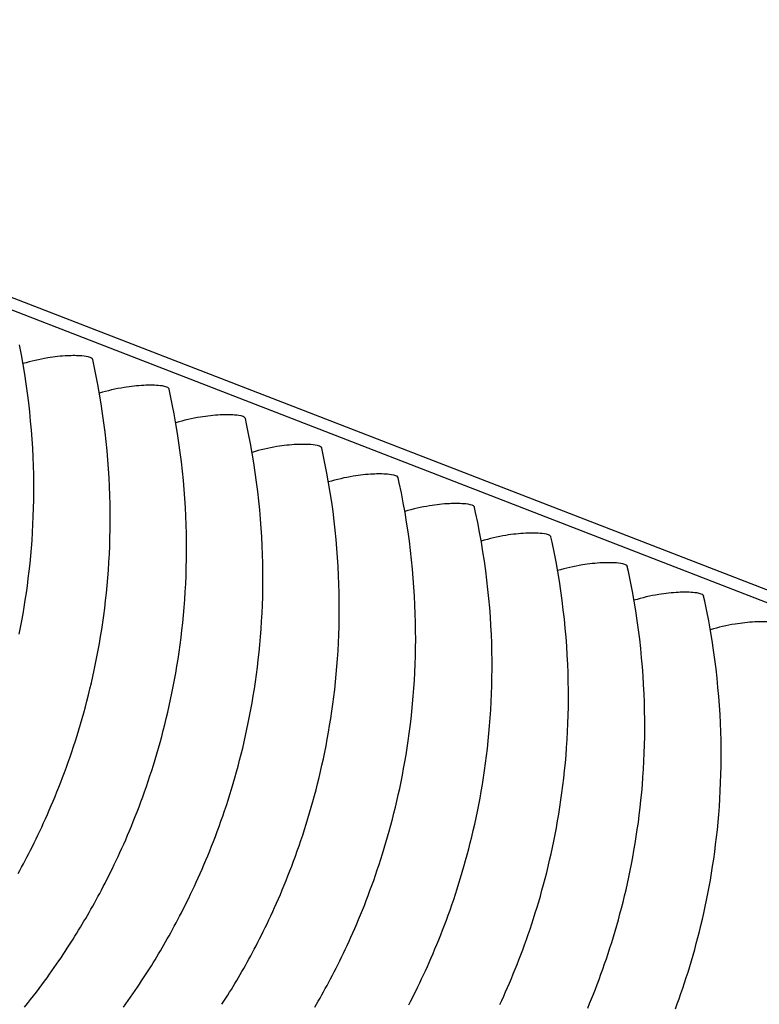
# Model space of a CAD drawing. Units: millimetres. Extents: x 0 to 297, y 0 to 210.
# Drawn here: x 260 to 264, y 142 to 148 of the extents above; entities that cross this region are included whole.
import ezdxf

# ---------------------------------------------------------------- set-up
doc = ezdxf.new("R2010")
doc.units = ezdxf.units.MM
doc.header["$LTSCALE"] = 16.335
doc.layers.get('0').update_dxf_attribs({"linetype": 'CONTINUOUS'})

msp = doc.modelspace()

# ---------------------------------------------------------------- linework, layer by layer
at = {"color": 7, "linetype": 'Continuous'}
for p, q in [((279.99052, 138.16827), (196.09146, 170.64766)), ((196.2728, 170.64744), (280.17186, 138.16805))]:
    msp.add_line(p, q, dxfattribs=at)
for points in [[(259.69009, 144.26508), (259.69729, 144.30119), (259.70425, 144.33789), (259.71095, 144.37516), (259.71739, 144.41299), (259.72354, 144.4514), (259.72939, 144.49038), (259.73492, 144.52993), (259.74012, 144.57003), (259.74497, 144.61069), (259.74944, 144.65192), (259.75353, 144.69369), (259.75722, 144.73602), (259.76048, 144.77889), (259.76332, 144.8223), (259.7657, 144.86625), (259.76762, 144.91074), (259.76905, 144.95575), (259.76998, 145.00128), (259.77039, 145.04733), (259.77027, 145.09389), (259.7696, 145.14096), (259.76836, 145.18852), (259.76653, 145.23657), (259.76411, 145.28511), (259.76106, 145.33414), (259.75736, 145.38364), (259.75302, 145.43363), (259.74798, 145.48413), (259.74225, 145.53514), (259.73579, 145.58665), (259.72857, 145.63871), (259.72058, 145.69129), (259.71179, 145.7444), (259.70217, 145.79806), (259.69168, 145.85228)], [(259.68371, 142.94984), (259.69335, 142.96733), (259.70307, 142.98519), (259.71281, 143.0033), (259.72258, 143.02168), (259.73241, 143.04041), (259.7423, 143.05949), (259.75225, 143.07896), (259.76228, 143.09884), (259.77239, 143.11916), (259.78257, 143.13993), (259.79283, 143.16116), (259.80315, 143.18284), (259.81353, 143.20497), (259.82395, 143.22756), (259.83441, 143.25061), (259.84491, 143.27412), (259.85542, 143.29809), (259.86595, 143.3225), (259.87646, 143.34735), (259.88696, 143.37262), (259.89744, 143.39833), (259.90788, 143.42447), (259.91827, 143.45102), (259.92861, 143.47799), (259.93887, 143.50536), (259.94906, 143.53314), (259.95916, 143.56131), (259.96916, 143.58988), (259.97905, 143.61883), (259.98884, 143.64818), (259.99849, 143.67792), (260.00802, 143.70804), (260.0174, 143.73856), (260.02664, 143.76946), (260.03572, 143.80074), (260.04465, 143.83246), (260.05341, 143.86459), (260.06199, 143.89714), (260.07041, 143.93016), (260.07864, 143.96366), (260.08668, 143.99762), (260.09452, 144.03212), (260.10217, 144.06714), (260.10959, 144.10268), (260.11678, 144.1388), (260.12374, 144.17549), (260.13045, 144.21276), (260.13689, 144.2506), (260.14304, 144.28901), (260.14889, 144.32799), (260.15442, 144.36753), (260.15962, 144.40763), (260.16446, 144.4483), (260.16894, 144.48952), (260.17302, 144.5313), (260.17671, 144.57362), (260.17998, 144.61649), (260.18281, 144.65991), (260.1852, 144.70386), (260.18711, 144.74834), (260.18854, 144.79335), (260.18947, 144.83889), (260.18989, 144.88494), (260.18977, 144.9315), (260.1891, 144.97856), (260.18786, 145.02613), (260.18603, 145.07418), (260.1836, 145.12271), (260.18055, 145.17174), (260.17686, 145.22125), (260.17251, 145.27123), (260.16748, 145.32173), (260.16174, 145.37274), (260.15528, 145.42426), (260.14807, 145.47631), (260.14008, 145.5289), (260.13129, 145.582), (260.12166, 145.63567), (260.11117, 145.68988), (260.0998, 145.74462), (260.09371, 145.77243)], [(259.71959, 142.21559), (259.73632, 142.23663), (259.75267, 142.25747), (259.76864, 142.2781), (259.78423, 142.2985), (259.79944, 142.31864), (259.81425, 142.33853), (259.82869, 142.35815), (259.84275, 142.37749), (259.85645, 142.39656), (259.86979, 142.41536), (259.88276, 142.43386), (259.89538, 142.45207), (259.90767, 142.47001), (259.91965, 142.4877), (259.93136, 142.50518), (259.94281, 142.52248), (259.95399, 142.53953), (259.96494, 142.55643), (259.97569, 142.57319), (259.98618, 142.58973), (259.99645, 142.6061), (260.00657, 142.6224), (260.01652, 142.63859), (260.02637, 142.65479), (260.03615, 142.67106), (260.04582, 142.6873), (260.05541, 142.70358), (260.06499, 142.72002), (260.07452, 142.73655), (260.08404, 142.75326), (260.09362, 142.77024), (260.1032, 142.78744), (260.11284, 142.80494), (260.12256, 142.82279), (260.13231, 142.84091), (260.14207, 142.85928), (260.1519, 142.87801), (260.16179, 142.89709), (260.17174, 142.91656), (260.18178, 142.93645), (260.19188, 142.95677), (260.20207, 142.97753), (260.21233, 142.99876), (260.22265, 143.02044), (260.23302, 143.04257), (260.24344, 143.06516), (260.25391, 143.08821), (260.2644, 143.11173), (260.27492, 143.13569), (260.28544, 143.16011), (260.29596, 143.18495), (260.30646, 143.21023), (260.31693, 143.23594), (260.32737, 143.26207), (260.33777, 143.28863), (260.3481, 143.31559), (260.35837, 143.34297), (260.36855, 143.37074), (260.37865, 143.39891), (260.38866, 143.42748), (260.39855, 143.45644), (260.40833, 143.48579), (260.41799, 143.51552), (260.42751, 143.54564), (260.4369, 143.57616), (260.44614, 143.60706), (260.45522, 143.63835), (260.46414, 143.67006), (260.4729, 143.70219), (260.48149, 143.73474), (260.4899, 143.76777), (260.49814, 143.80126), (260.50617, 143.83523), (260.51402, 143.86972), (260.52166, 143.90474), (260.52908, 143.94028), (260.53628, 143.9764), (260.54324, 144.0131), (260.54995, 144.05036), (260.55638, 144.0882), (260.56253, 144.12661), (260.56838, 144.16559), (260.57392, 144.20513), (260.57911, 144.24524), (260.58396, 144.2859), (260.58843, 144.32712), (260.59252, 144.3689), (260.59621, 144.41122), (260.59947, 144.4541), (260.60231, 144.49751), (260.60469, 144.54146), (260.60661, 144.58595), (260.60804, 144.63096), (260.60897, 144.67649), (260.60938, 144.72254), (260.60926, 144.7691), (260.60859, 144.81617), (260.60735, 144.86373), (260.60553, 144.91178), (260.6031, 144.96031), (260.60005, 145.00934), (260.59636, 145.05885), (260.59201, 145.10883), (260.58697, 145.15934), (260.58124, 145.21035), (260.57478, 145.26186), (260.56756, 145.31391), (260.55957, 145.3665), (260.55078, 145.41961), (260.54116, 145.47327), (260.53067, 145.52748), (260.51929, 145.58222), (260.51321, 145.61003)], [(260.26225, 142.2151), (260.27595, 142.23417), (260.28928, 142.25296), (260.30225, 142.27146), (260.31487, 142.28967), (260.32717, 142.30762), (260.33914, 142.3253), (260.35085, 142.34279), (260.36231, 142.36008), (260.37348, 142.37714), (260.38443, 142.39403), (260.39518, 142.41079), (260.40567, 142.42733), (260.41595, 142.44371), (260.42607, 142.46001), (260.43602, 142.4762), (260.44586, 142.49239), (260.45565, 142.50866), (260.46531, 142.5249), (260.4749, 142.54118), (260.48448, 142.55762), (260.49401, 142.57415), (260.50354, 142.59086), (260.51311, 142.60784), (260.5227, 142.62504), (260.53234, 142.64254), (260.54206, 142.6604), (260.5518, 142.67851), (260.56157, 142.69689), (260.5714, 142.71561), (260.58129, 142.7347), (260.59124, 142.75416), (260.60127, 142.77405), (260.61138, 142.79437), (260.62156, 142.81514), (260.63182, 142.83636), (260.64214, 142.85804), (260.65252, 142.88017), (260.66294, 142.90277), (260.6734, 142.92582), (260.6839, 142.94933), (260.69441, 142.9733), (260.70494, 142.99771), (260.71545, 143.02255), (260.72595, 143.04783), (260.73643, 143.07354), (260.74687, 143.09968), (260.75726, 143.12623), (260.7676, 143.1532), (260.77786, 143.18057), (260.78805, 143.20834), (260.79815, 143.23652), (260.80815, 143.26508), (260.81805, 143.29404), (260.82783, 143.32339), (260.83748, 143.35313), (260.84701, 143.38325), (260.85639, 143.41376), (260.86563, 143.44466), (260.87471, 143.47595), (260.88364, 143.50766), (260.8924, 143.5398), (260.90098, 143.57235), (260.9094, 143.60537), (260.91763, 143.63886), (260.92567, 143.67283), (260.93352, 143.70732), (260.94116, 143.74234), (260.94858, 143.77789), (260.95577, 143.814), (260.96273, 143.8507), (260.96944, 143.88797), (260.97588, 143.9258), (260.98203, 143.96421), (260.98788, 144.00319), (260.99341, 144.04273), (260.99861, 144.08284), (261.00345, 144.1235), (261.00793, 144.16473), (261.01202, 144.2065), (261.0157, 144.24883), (261.01897, 144.2917), (261.0218, 144.33511), (261.02419, 144.37906), (261.0261, 144.42355), (261.02753, 144.46856), (261.02846, 144.51409), (261.02888, 144.56014), (261.02876, 144.6067), (261.02809, 144.65377), (261.02685, 144.70133), (261.02502, 144.74938), (261.02259, 144.79792), (261.01954, 144.84695), (261.01585, 144.89645), (261.0115, 144.94643), (261.00647, 144.99694), (261.00073, 145.04795), (260.99427, 145.09946), (260.98706, 145.15152), (260.97907, 145.2041), (260.97028, 145.25721), (260.96065, 145.31087), (260.95016, 145.36508), (260.93879, 145.41983), (260.9327, 145.44764)], [(260.80393, 142.23163), (260.81468, 142.2484), (260.82517, 142.26494), (260.83544, 142.28131), (260.84556, 142.29761), (260.85551, 142.3138), (260.86536, 142.33), (260.87515, 142.34627), (260.88481, 142.3625), (260.8944, 142.37879), (260.90398, 142.39522), (260.91351, 142.41175), (260.92303, 142.42846), (260.93261, 142.44544), (260.94219, 142.46264), (260.95183, 142.48014), (260.96155, 142.498), (260.9713, 142.51611), (260.98106, 142.53449), (260.99089, 142.55321), (261.00078, 142.5723), (261.01074, 142.59177), (261.02077, 142.61165), (261.03087, 142.63197), (261.04106, 142.65274), (261.05132, 142.67397), (261.06164, 142.69565), (261.07201, 142.71778), (261.08243, 142.74037), (261.0929, 142.76342), (261.10339, 142.78693), (261.11391, 142.8109), (261.12443, 142.83531), (261.13495, 142.86016), (261.14545, 142.88543), (261.15592, 142.91114), (261.16636, 142.93728), (261.17676, 142.96383), (261.18709, 142.9908), (261.19736, 143.01817), (261.20754, 143.04595), (261.21764, 143.07412), (261.22765, 143.10269), (261.23754, 143.13164), (261.24732, 143.16099), (261.25698, 143.19073), (261.2665, 143.22085), (261.27589, 143.25137), (261.28513, 143.28227), (261.29421, 143.31355), (261.30313, 143.34527), (261.31189, 143.3774), (261.32048, 143.40995), (261.32889, 143.44297), (261.33713, 143.47647), (261.34516, 143.51043), (261.35301, 143.54492), (261.36065, 143.57995), (261.36807, 143.61549), (261.37527, 143.65161), (261.38223, 143.6883), (261.38894, 143.72557), (261.39537, 143.76341), (261.40152, 143.80182), (261.40737, 143.84079), (261.41291, 143.88034), (261.4181, 143.92044), (261.42295, 143.96111), (261.42742, 144.00233), (261.43151, 144.0441), (261.4352, 144.08643), (261.43847, 144.1293), (261.4413, 144.17272), (261.44368, 144.21667), (261.4456, 144.26115), (261.44703, 144.30616), (261.44796, 144.3517), (261.44837, 144.39775), (261.44825, 144.44431), (261.44758, 144.49137), (261.44634, 144.53894), (261.44452, 144.58699), (261.44209, 144.63552), (261.43904, 144.68455), (261.43535, 144.73405), (261.431, 144.78404), (261.42596, 144.83454), (261.42023, 144.88555), (261.41377, 144.93707), (261.40656, 144.98912), (261.39856, 145.04171), (261.38977, 145.09481), (261.38015, 145.14848), (261.36966, 145.20269), (261.35828, 145.25743), (261.3522, 145.28524)], [(261.3139, 142.21639), (261.32347, 142.23283), (261.333, 142.24936), (261.34253, 142.26606), (261.3521, 142.28305), (261.36169, 142.30025), (261.37133, 142.31775), (261.38105, 142.3356), (261.39079, 142.35372), (261.40056, 142.37209), (261.41039, 142.39082), (261.42028, 142.4099), (261.43023, 142.42937), (261.44026, 142.44926), (261.45037, 142.46957), (261.46055, 142.49034), (261.47081, 142.51157), (261.48113, 142.53325), (261.49151, 142.55538), (261.50193, 142.57797), (261.51239, 142.60102), (261.52289, 142.62454), (261.5334, 142.6485), (261.54393, 142.67292), (261.55444, 142.69776), (261.56494, 142.72304), (261.57542, 142.74875), (261.58586, 142.77488), (261.59625, 142.80144), (261.60659, 142.8284), (261.61685, 142.85578), (261.62704, 142.88355), (261.63714, 142.91172), (261.64714, 142.94029), (261.65704, 142.96924), (261.66682, 142.99859), (261.67647, 143.02833), (261.686, 143.05845), (261.69538, 143.08897), (261.70462, 143.11987), (261.7137, 143.15116), (261.72263, 143.18287), (261.73139, 143.215), (261.73997, 143.24755), (261.74839, 143.28058), (261.75662, 143.31407), (261.76466, 143.34804), (261.77251, 143.38253), (261.78015, 143.41755), (261.78757, 143.45309), (261.79476, 143.48921), (261.80173, 143.52591), (261.80843, 143.56317), (261.81487, 143.60101), (261.82102, 143.63942), (261.82687, 143.6784), (261.8324, 143.71794), (261.8376, 143.75805), (261.84244, 143.79871), (261.84692, 143.83993), (261.85101, 143.88171), (261.85469, 143.92403), (261.85796, 143.96691), (261.86079, 144.01032), (261.86318, 144.05427), (261.86509, 144.09875), (261.86652, 144.14377), (261.86746, 144.1893), (261.86787, 144.23535), (261.86775, 144.28191), (261.86708, 144.32897), (261.86584, 144.37654), (261.86401, 144.42459), (261.86158, 144.47312), (261.85853, 144.52215), (261.85484, 144.57166), (261.85049, 144.62164), (261.84546, 144.67214), (261.83972, 144.72316), (261.83326, 144.77467), (261.82605, 144.82672), (261.81806, 144.87931), (261.80927, 144.93242), (261.79964, 144.98608), (261.78915, 145.04029), (261.77778, 145.09503), (261.77169, 145.12284)], [(261.82988, 142.22842), (261.83977, 142.2475), (261.84973, 142.26697), (261.85976, 142.28686), (261.86987, 142.30718), (261.88005, 142.32794), (261.89031, 142.34917), (261.90063, 142.37085), (261.911, 142.39298), (261.92143, 142.41558), (261.93189, 142.43863), (261.94238, 142.46214), (261.9529, 142.48611), (261.96342, 142.51052), (261.97394, 142.53536), (261.98444, 142.56064), (261.99491, 142.58635), (262.00535, 142.61248), (262.01575, 142.63904), (262.02608, 142.66601), (262.03635, 142.69338), (262.04654, 142.72115), (262.05664, 142.74932), (262.06664, 142.77789), (262.07653, 142.80685), (262.08631, 142.8362), (262.09597, 142.86593), (262.10549, 142.89606), (262.11488, 142.92657), (262.12412, 142.95747), (262.1332, 142.98876), (262.14212, 143.02047), (262.15088, 143.0526), (262.15947, 143.08515), (262.16788, 143.11818), (262.17612, 143.15167), (262.18416, 143.18564), (262.192, 143.22013), (262.19964, 143.25515), (262.20706, 143.2907), (262.21426, 143.32681), (262.22122, 143.36351), (262.22793, 143.40078), (262.23436, 143.43861), (262.24051, 143.47702), (262.24636, 143.516), (262.2519, 143.55554), (262.25709, 143.59565), (262.26194, 143.63631), (262.26641, 143.67753), (262.2705, 143.71931), (262.27419, 143.76164), (262.27746, 143.80451), (262.28029, 143.84792), (262.28267, 143.89187), (262.28459, 143.93636), (262.28602, 143.98137), (262.28695, 144.0269), (262.28736, 144.07295), (262.28724, 144.11951), (262.28657, 144.16658), (262.28533, 144.21414), (262.28351, 144.26219), (262.28108, 144.31073), (262.27803, 144.35975), (262.27434, 144.40926), (262.26999, 144.45924), (262.26496, 144.50975), (262.25922, 144.56076), (262.25276, 144.61227), (262.24555, 144.66433), (262.23756, 144.71691), (262.22876, 144.77002), (262.21914, 144.82368), (262.20865, 144.87789), (262.19727, 144.93264), (262.19119, 144.96045)], [(262.3305, 142.23059), (262.34092, 142.25318), (262.35138, 142.27623), (262.36188, 142.29974), (262.3724, 142.32371), (262.38292, 142.34812), (262.39343, 142.37297), (262.40393, 142.39824), (262.41441, 142.42395), (262.42485, 142.45009), (262.43524, 142.47664), (262.44558, 142.50361), (262.45584, 142.53098), (262.46603, 142.55875), (262.47613, 142.58693), (262.48613, 142.61549), (262.49603, 142.64445), (262.50581, 142.6738), (262.51546, 142.70354), (262.52499, 142.73366), (262.53438, 142.76418), (262.54361, 142.79508), (262.55269, 142.82636), (262.56162, 142.85808), (262.57038, 142.89021), (262.57897, 142.92276), (262.58738, 142.95578), (262.59561, 142.98928), (262.60365, 143.02324), (262.6115, 143.05773), (262.61914, 143.09275), (262.62656, 143.1283), (262.63376, 143.16441), (262.64072, 143.20111), (262.64742, 143.23838), (262.65386, 143.27622), (262.66001, 143.31463), (262.66586, 143.3536), (262.67139, 143.39315), (262.67659, 143.43325), (262.68143, 143.47392), (262.68591, 143.51514), (262.69, 143.55691), (262.69368, 143.59924), (262.69695, 143.64211), (262.69978, 143.68553), (262.70217, 143.72948), (262.70408, 143.77396), (262.70551, 143.81897), (262.70645, 143.8645), (262.70686, 143.91055), (262.70674, 143.95712), (262.70607, 144.00418), (262.70483, 144.05174), (262.703, 144.09979), (262.70057, 144.14833), (262.69752, 144.19736), (262.69383, 144.24686), (262.68948, 144.29685), (262.68445, 144.34735), (262.67872, 144.39836), (262.67226, 144.44987), (262.66504, 144.50193), (262.65705, 144.55452), (262.64826, 144.60762), (262.63863, 144.66129), (262.62814, 144.7155), (262.61677, 144.77024), (262.61068, 144.79805)], [(262.81293, 142.21057), (262.82343, 142.23585), (262.8339, 142.26156), (262.84434, 142.28769), (262.85474, 142.31424), (262.86507, 142.34121), (262.87534, 142.36858), (262.88553, 142.39636), (262.89563, 142.42453), (262.90563, 142.4531), (262.91552, 142.48205), (262.9253, 142.5114), (262.93496, 142.54114), (262.94448, 142.57126), (262.95387, 142.60178), (262.96311, 142.63268), (262.97219, 142.66397), (262.98111, 142.69568), (262.98988, 142.72781), (262.99846, 142.76036), (263.00688, 142.79338), (263.01511, 142.82688), (263.02315, 142.86084), (263.03099, 142.89534), (263.03863, 142.93036), (263.04605, 142.9659), (263.05325, 143.00202), (263.06021, 143.03872), (263.06692, 143.07598), (263.07335, 143.11382), (263.07951, 143.15223), (263.08536, 143.19121), (263.09089, 143.23075), (263.09608, 143.27085), (263.10093, 143.31152), (263.1054, 143.35274), (263.10949, 143.39452), (263.11318, 143.43684), (263.11645, 143.47971), (263.11928, 143.52313), (263.12166, 143.56708), (263.12358, 143.61156), (263.12501, 143.65657), (263.12594, 143.70211), (263.12636, 143.74816), (263.12623, 143.79472), (263.12556, 143.84178), (263.12432, 143.88935), (263.1225, 143.9374), (263.12007, 143.98593), (263.11702, 144.03496), (263.11333, 144.08447), (263.10898, 144.13445), (263.10395, 144.18495), (263.09821, 144.23597), (263.09175, 144.28748), (263.08454, 144.33953), (263.07655, 144.39212), (263.06775, 144.44522), (263.05813, 144.49889), (263.04764, 144.5531), (263.03626, 144.60784), (263.03018, 144.63565)], [(263.29483, 142.20619), (263.30502, 142.23396), (263.31512, 142.26213), (263.32512, 142.2907), (263.33502, 142.31966), (263.3448, 142.34901), (263.35446, 142.37874), (263.36398, 142.40886), (263.37337, 142.43938), (263.3826, 142.47028), (263.39168, 142.50157), (263.40061, 142.53328), (263.40937, 142.56541), (263.41796, 142.59796), (263.42637, 142.63099), (263.4346, 142.66448), (263.44264, 142.69845), (263.45049, 142.73294), (263.45813, 142.76796), (263.46555, 142.80351), (263.47275, 142.83962), (263.47971, 142.87632), (263.48641, 142.91358), (263.49285, 142.95142), (263.499, 142.98983), (263.50485, 143.02881), (263.51038, 143.06835), (263.51558, 143.10846), (263.52042, 143.14912), (263.5249, 143.19034), (263.52899, 143.23212), (263.53267, 143.27445), (263.53594, 143.31732), (263.53878, 143.36073), (263.54116, 143.40468), (263.54307, 143.44917), (263.54451, 143.49418), (263.54544, 143.53971), (263.54585, 143.58576), (263.54573, 143.63232), (263.54506, 143.67939), (263.54382, 143.72695), (263.54199, 143.775), (263.53956, 143.82353), (263.53651, 143.87256), (263.53282, 143.92207), (263.52847, 143.97205), (263.52344, 144.02256), (263.51771, 144.07357), (263.51125, 144.12508), (263.50403, 144.17714), (263.49604, 144.22972), (263.48725, 144.28283), (263.47762, 144.33649), (263.46713, 144.3907), (263.45576, 144.44544), (263.44968, 144.47326)]]:
    msp.add_lwpolyline(points, dxfattribs=at)
for points, knots in [([(260.08067, 145.78361), (260.06602, 145.78928), (260.02362, 145.79384), (259.94554, 145.79397), (259.83661, 145.7817), (259.75548, 145.76306), (259.71086, 145.74976)], [0, 0, 0, 0, 0.125814, 0.3352772, 0.6272206, 1, 1, 1, 1]), ([(260.09406, 145.7725), (260.0938, 145.77362), (260.09116, 145.77913), (260.08514, 145.78187), (260.08067, 145.78361)], [0, 0, 0, 0, 0.1933837, 1, 1, 1, 1]), ([(260.50017, 145.62121), (260.48551, 145.62688), (260.44311, 145.63145), (260.36503, 145.63158), (260.25611, 145.61931), (260.17498, 145.60066), (260.13035, 145.58736)], [0, 0, 0, 0, 0.125814, 0.3352772, 0.6272206, 1, 1, 1, 1]), ([(260.51356, 145.6101), (260.5133, 145.61122), (260.51066, 145.61673), (260.50464, 145.61948), (260.50017, 145.62121)], [0, 0, 0, 0, 0.1933837, 1, 1, 1, 1]), ([(260.91966, 145.45881), (260.90501, 145.46449), (260.86261, 145.46905), (260.78453, 145.46918), (260.6756, 145.45691), (260.59448, 145.43827), (260.54985, 145.42497)], [0, 0, 0, 0, 0.125814, 0.3352772, 0.6272206, 1, 1, 1, 1]), ([(260.93305, 145.4477), (260.93279, 145.44882), (260.93015, 145.45433), (260.92413, 145.45708), (260.91966, 145.45881)], [0, 0, 0, 0, 0.1933837, 1, 1, 1, 1]), ([(261.33916, 145.29642), (261.3245, 145.30209), (261.2821, 145.30665), (261.20402, 145.30678), (261.0951, 145.29451), (261.01397, 145.27587), (260.96934, 145.26257)], [0, 0, 0, 0, 0.125814, 0.3352772, 0.6272206, 1, 1, 1, 1]), ([(261.35255, 145.28531), (261.35229, 145.28643), (261.34965, 145.29194), (261.34363, 145.29468), (261.33916, 145.29642)], [0, 0, 0, 0, 0.1933837, 1, 1, 1, 1]), ([(261.75865, 145.13402), (261.744, 145.13969), (261.7016, 145.14426), (261.62352, 145.14439), (261.51459, 145.13212), (261.43347, 145.11347), (261.38884, 145.10017)], [0, 0, 0, 0, 0.125814, 0.3352772, 0.6272206, 1, 1, 1, 1]), ([(261.77204, 145.12291), (261.77178, 145.12403), (261.76914, 145.12954), (261.76312, 145.13229), (261.75865, 145.13402)], [0, 0, 0, 0, 0.1933837, 1, 1, 1, 1]), ([(262.17815, 144.97162), (262.16349, 144.9773), (262.12109, 144.98186), (262.04301, 144.98199), (261.93409, 144.96972), (261.85296, 144.95108), (261.80833, 144.93778)], [0, 0, 0, 0, 0.125814, 0.3352772, 0.6272206, 1, 1, 1, 1]), ([(262.19154, 144.96051), (262.19128, 144.96163), (262.18864, 144.96714), (262.18262, 144.96989), (262.17815, 144.97162)], [0, 0, 0, 0, 0.1933837, 1, 1, 1, 1]), ([(262.59764, 144.80922), (262.58299, 144.8149), (262.54059, 144.81946), (262.46251, 144.81959), (262.35358, 144.80732), (262.27246, 144.78868), (262.22783, 144.77538)], [0, 0, 0, 0, 0.125814, 0.3352772, 0.6272206, 1, 1, 1, 1]), ([(262.61103, 144.79812), (262.61077, 144.79924), (262.60813, 144.80475), (262.60212, 144.80749), (262.59764, 144.80922)], [0, 0, 0, 0, 0.1933837, 1, 1, 1, 1]), ([(263.01714, 144.64683), (263.00248, 144.6525), (262.96009, 144.65706), (262.882, 144.65719), (262.77308, 144.64492), (262.69195, 144.62628), (262.64732, 144.61298)], [0, 0, 0, 0, 0.125814, 0.3352772, 0.6272206, 1, 1, 1, 1]), ([(263.03053, 144.63572), (263.03027, 144.63684), (263.02763, 144.64235), (263.02161, 144.6451), (263.01714, 144.64683)], [0, 0, 0, 0, 0.1933837, 1, 1, 1, 1]), ([(263.43663, 144.48443), (263.42198, 144.4901), (263.37958, 144.49467), (263.3015, 144.4948), (263.19257, 144.48253), (263.11145, 144.46388), (263.06682, 144.45059)], [0, 0, 0, 0, 0.125814, 0.3352772, 0.6272206, 1, 1, 1, 1]), ([(263.45002, 144.47332), (263.44976, 144.47444), (263.44712, 144.47995), (263.44111, 144.4827), (263.43663, 144.48443)], [0, 0, 0, 0, 0.1933837, 1, 1, 1, 1]), ([(263.85613, 144.32203), (263.84147, 144.32771), (263.79908, 144.33227), (263.72099, 144.3324), (263.61207, 144.32013), (263.53094, 144.30149), (263.48631, 144.28819)], [0, 0, 0, 0, 0.125814, 0.3352772, 0.6272206, 1, 1, 1, 1])]:
    msp.add_open_spline(points, degree=3, knots=knots, dxfattribs=at)

doc.saveas('drawing.dxf')
